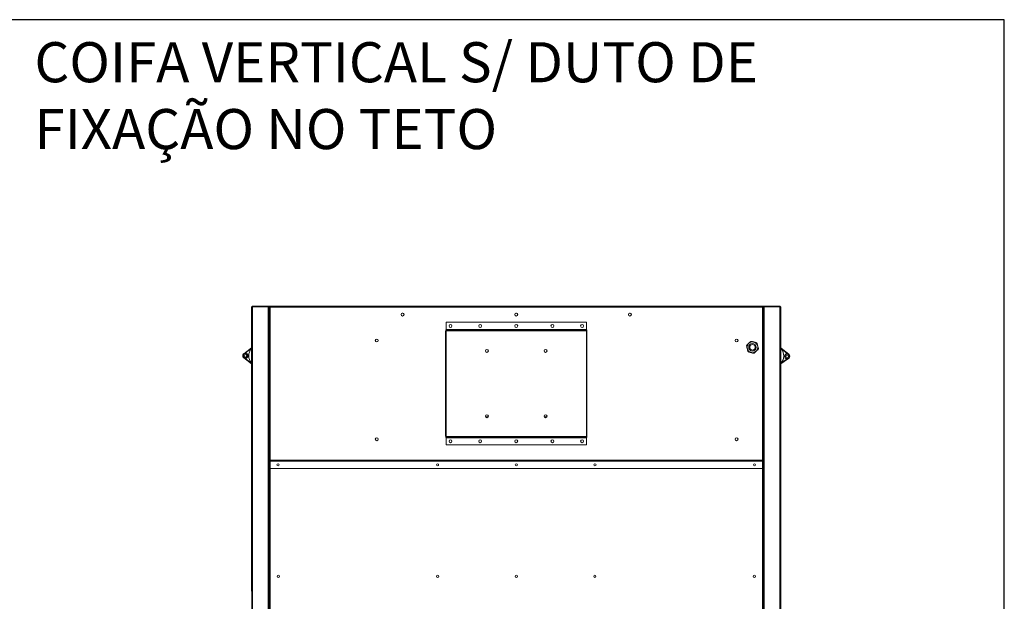
# Model space of a CAD drawing. Units: inches. Extents: x 2525 to 7525, y 9 to 2509.
# Drawn here: x 5070 to 7525, y 1059 to 2509 of the extents above; entities that cross this region are included whole.
import ezdxf

# ---------------------------------------------------------------- set-up
doc = ezdxf.new("R2010")
doc.units = ezdxf.units.IN
doc.header["$MEASUREMENT"] = 0
for name, color, linetype in [('-00401', 3, 'Continuous'), ('TOP_EQP_1', 2, 'Continuous'), ('TOP_EQP_2', 9, 'Continuous')]:
    doc.layers.add(name, color=color, linetype=linetype)
doc.styles.add('ROMANS', font='ROMANS.SHX')

# ---------------------------------------------------------------- blocks, each defined once
blk = doc.blocks.new('*U2')
at = {"linetype": 'Continuous', "lineweight": 15}
for p, q in [((1.8, -0.6), (1.8, 0)), ((1.8, 0), (2.7, 0)), ((2.7, -0.5), (2.7, 0)), ((1317.3, 0), (2.7, 0)), ((1317.3, 0), (1317.3, -0.5)), ((1317.3, 0), (1318.2, 0)), ((1318.2, -0.7), (1318.2, 0)), ((0, -3.7), (0, -1.8)), ((0.7, -1.8), (0, -1.8)), ((0, -3.7), (0, -710.6)), ((0, -3.7), (0.5, -3.7)), ((0.5, -2.5), (0.5, -2.7)), ((0.5, -1080.3), (0.5, -2.7)), ((2.5, -1.5), (2.5, -0.5)), ((2.5, -0.5), (41.5, -0.5)), ((41.5, -1.5), (2.5, -1.5)), ((2.5, -1.7), (2.5, -1081.3)), ((2.5, -1.7), (41.5, -1.7)), ((2.7, -1.7), (2.7, -1.5)), ((41.5, -0.5), (41.5, -1.5)), ((41.5, -1081.3), (41.5, -1.7)), ((43.5, -2.5), (43.5, -1080.5)), ((43.5, -3), (44, -3)), ((44, -2.5), (44.3, -2.5)), ((44, -26.1), (44, -2.5)), ((44.3, -2.2), (44.3, -2.4)), ((45.3, -2.2), (44.3, -2.2)), ((44.3, -2.4), (44.3, -383.7)), ((45.3, -2.4), (44.3, -2.4)), ((45.3, -2.2), (45.3, -2.4)), ((45.6, -1.6), (45.5, -2.2)), ((45.5, -2.5), (45.5, -2.2)), ((45.5, -2.2), (46, -2.2)), ((46, -2.5), (46, -0.5)), ((1274, -0.5), (46, -0.5)), ((1274, -2.5), (46, -2.5)), ((46, -2.5), (46, -383.7)), ((1274, -0.5), (1274, -2.5)), ((1274, -2.2), (1274.5, -2.2)), ((1274, -383.7), (1274, -2.5)), ((1274.5, -2.2), (1274.4, -1.6)), ((1274.5, -2.2), (1274.5, -2.5)), ((1274.7, -2.2), (1275.7, -2.2)), ((1274.7, -2.4), (1274.7, -2.2)), ((1274.7, -2.4), (1275.7, -2.4)), ((1275.7, -2.4), (1275.7, -2.2)), ((1275.7, -383.7), (1275.7, -2.4)), ((1276, -2.5), (1275.7, -2.5)), ((1276, -2.5), (1276, -26.1)), ((1276, -3), (1276.5, -3)), ((1276.5, -1080.5), (1276.5, -2.5)), ((1278.5, -0.5), (1278.5, -1.5)), ((1278.5, -0.5), (1317.5, -0.5)), ((1278.5, -1.5), (1317.5, -1.5)), ((1278.5, -1081.3), (1278.5, -1.7)), ((1278.5, -1.7), (1317.5, -1.7)), ((1317.3, -1.5), (1317.3, -1.7)), ((1317.5, -1.5), (1317.5, -0.5)), ((1317.5, -1081.3), (1317.5, -1.7)), ((1319.4, -1.8), (1320, -1.8)), ((1319.5, -2.5), (1319.4, -2.5)), ((1319.5, -2.7), (1319.5, -2.5)), ((1319.5, -1080.3), (1319.5, -2.7)), ((1320, -3.7), (1319.5, -3.7)), ((1320, -3.7), (1320, -1.8)), ((1320, -3.7), (1320, -710.6)), ((44, -41.1), (43.5, -41.1)), ((44, -41.5), (43.5, -41.5)), ((43.5, -45.2), (44, -45.2)), ((44, -26.1), (44.3, -26.1)), ((44, -330.3), (44, -26.1)), ((1276, -26.1), (1275.7, -26.1)), ((1276, -26.1), (1276, -251.3)), ((1276.5, -41.1), (1276, -41.1)), ((1276.5, -41.5), (1276, -41.5)), ((1276.5, -45.2), (1276, -45.2)), ((1276.5, -251.3), (1275.7, -251.3)), ((1275.7, -269.3), (1276.5, -269.3)), ((1276, -269.3), (1276, -301.3)), ((1276.5, -301.3), (1275.7, -301.3)), ((44, -330.3), (44.3, -330.3)), ((44, -343.2), (44, -330.3)), ((44.3, -343.2), (44, -343.2)), ((44, -343.2), (44, -343.3)), ((44, -343.3), (44.3, -343.3)), ((44, -356.3), (44, -343.3)), ((1275.7, -319.3), (1276.5, -319.3)), ((1276, -330.3), (1275.7, -330.3)), ((1276, -343.2), (1275.7, -343.2)), ((1276, -343.3), (1275.7, -343.3)), ((1276, -319.3), (1276, -330.3)), ((1276, -330.3), (1276, -343.2)), ((1276, -343.3), (1276, -343.2)), ((1276, -343.3), (1276, -356.3)), ((44, -360.3), (44, -356.3)), ((44.3, -356.3), (44, -356.3)), ((44, -360.3), (44, -360.4)), ((44, -360.4), (44, -385.7)), ((1275.7, -356.3), (1276, -356.3)), ((1276, -360.3), (1276, -356.3)), ((1276, -360.4), (1276, -360.3)), ((1276, -385.7), (1276, -360.4)), ((44, -385.7), (45, -385.7)), ((44, -385.7), (44, -385.9)), ((44, -385.9), (44, -796.6)), ((45.3, -383.7), (44.3, -383.7)), ((44.3, -383.7), (44.3, -383.9)), ((45.3, -383.9), (44.3, -383.9)), ((45.1, -385.3), (45, -385.7)), ((45.3, -383.7), (45.3, -383.9)), ((46, -383.7), (1274, -383.7)), ((46, -385.7), (46, -383.7)), ((46, -385.7), (1274, -385.7)), ((46, -385.7), (46, -386.7)), ((46, -386.7), (1274, -386.7)), ((46, -404.7), (46, -386.7)), ((1274, -383.7), (1274, -385.7)), ((1274, -386.7), (1274, -385.7)), ((1274, -386.7), (1274, -404.7)), ((1274.7, -383.7), (1275.7, -383.7)), ((1274.7, -383.9), (1274.7, -383.7)), ((1274.7, -383.9), (1275.7, -383.9)), ((1275, -385.7), (1274.9, -385.3)), ((1276, -385.7), (1275, -385.7)), ((1275.7, -383.9), (1275.7, -383.7)), ((1276, -385.9), (1276, -385.7)), ((1276, -796.6), (1276, -385.9)), ((1274, -404.7), (46, -404.7)), ((46, -404.7), (46, -796.6)), ((1274, -796.6), (1274, -404.7))]:
    blk.add_line(p, q, dxfattribs=at)
for centre, start, end in [((46, -356.3), 180, 209.7383), ((1274, -356.3), 330.2617, 0)]:
    blk.add_arc(centre, 2, start, end, dxfattribs=at)
for points, knots in [([(2.5, -0.5), (2.3, -0.5), (1.8, -0.6), (1.2, -1), (0.7, -1.5), (0.5, -2.1), (0.5, -2.4), (0.5, -2.5)], [0, 0, 0, 0, 0.225343, 0.450716, 0.676105, 0.90148, 1, 1, 1, 1]), ([(0.5, -2.7), (0.5, -2.6), (0.6, -2.5), (1, -2.3), (1.5, -2), (2.1, -1.9), (2.4, -1.7), (2.5, -1.7)], [0, 0, 0, 0, 0.225329, 0.450728, 0.676094, 0.901484, 1, 1, 1, 1]), ([(2.5, -1.5), (2.4, -1.5), (2.1, -1.6), (1.8, -1.8), (1.7, -1.9), (1.7, -2)], [0, 0, 0, 0, 0.420603, 0.811556, 1, 1, 1, 1]), ([(43.5, -2.5), (43.5, -2.3), (43.4, -1.8), (43.1, -1.2), (42.5, -0.7), (42, -0.5), (41.6, -0.5), (41.5, -0.5)], [0, 0, 0, 0, 0.221366, 0.442743, 0.664125, 0.885515, 1, 1, 1, 1]), ([(42.3, -1.9), (42.3, -1.9), (42.2, -1.7), (41.9, -1.6), (41.7, -1.5), (41.5, -1.5), (41.5, -1.5)], [0, 0, 0, 0, 0.133496, 0.534939, 0.936393, 1, 1, 1, 1]), ([(41.5, -1.7), (41.7, -1.8), (42.2, -1.9), (42.8, -2.1), (43.3, -2.2), (43.5, -2.4), (43.5, -2.5), (43.5, -2.5)], [0, 0, 0, 0, 0.221364, 0.442735, 0.664141, 0.885503, 1, 1, 1, 1]), ([(46, -0.5), (45.8, -0.5), (45.3, -0.6), (44.7, -1), (44.3, -1.6), (44.3, -2), (44.3, -2.2)], [0, 0, 0, 0, 0.249997, 0.500002, 0.749999, 1, 1, 1, 1]), ([(44.3, -2.4), (44.3, -2.5), (44.3, -2.5), (44.7, -2.5), (45.3, -2.5), (45.8, -2.5), (46, -2.5)], [0, 0, 0, 0, 0.2500067, 0.4999978, 0.7500041, 1, 1, 1, 1]), ([(46, -1.5), (45.9, -1.5), (45.7, -1.5), (45.5, -1.7), (45.3, -1.9), (45.3, -2.1), (45.3, -2.2)], [0, 0, 0, 0, 0.25001, 0.500001, 0.75, 1, 1, 1, 1]), ([(46, -1.5), (46, -1.5), (45.9, -1.5), (45.7, -1.7), (45.6, -1.9), (45.5, -2.1), (45.5, -2.2)], [0, 0, 0, 0, 0.250029, 0.500043, 0.750018, 1, 1, 1, 1]), ([(1275.7, -2.2), (1275.7, -2), (1275.7, -1.6), (1275.3, -1), (1274.7, -0.6), (1274.2, -0.5), (1274, -0.5)], [0, 0, 0, 0, 0.250001, 0.499998, 0.750003, 1, 1, 1, 1]), ([(1274.7, -2.2), (1274.7, -2.1), (1274.7, -1.9), (1274.5, -1.7), (1274.3, -1.5), (1274.1, -1.5), (1274, -1.5)], [0, 0, 0, 0, 0.25, 0.499999, 0.74999, 1, 1, 1, 1]), ([(1274.5, -2.2), (1274.5, -2.1), (1274.4, -1.9), (1274.3, -1.7), (1274.1, -1.5), (1274, -1.5), (1274, -1.5)], [0, 0, 0, 0, 0.249982, 0.499957, 0.749971, 1, 1, 1, 1]), ([(1274, -2.5), (1274.2, -2.5), (1274.7, -2.5), (1275.3, -2.5), (1275.7, -2.5), (1275.7, -2.5), (1275.7, -2.4)], [0, 0, 0, 0, 0.2499959, 0.5000022, 0.7499933, 1, 1, 1, 1]), ([(1278.5, -0.5), (1278.3, -0.5), (1277.8, -0.6), (1277.2, -0.9), (1276.7, -1.5), (1276.5, -2), (1276.5, -2.4), (1276.5, -2.5)], [0, 0, 0, 0, 0.221365, 0.442737, 0.664127, 0.885512, 1, 1, 1, 1]), ([(1276.5, -2.5), (1276.5, -2.4), (1276.6, -2.3), (1276.9, -2.2), (1277.5, -2), (1278, -1.8), (1278.4, -1.7), (1278.5, -1.7)], [0, 0, 0, 0, 0.2213651, 0.4427386, 0.6641197, 0.885511, 1, 1, 1, 1]), ([(1278.5, -1.5), (1278.4, -1.5), (1278.1, -1.5), (1277.8, -1.7), (1277.7, -1.9), (1277.7, -1.9)], [0, 0, 0, 0, 0.402894, 0.805783, 1, 1, 1, 1]), ([(1319.5, -2.5), (1319.5, -2.3), (1319.4, -1.8), (1319, -1.2), (1318.5, -0.7), (1317.9, -0.5), (1317.6, -0.5), (1317.5, -0.5)], [0, 0, 0, 0, 0.2253405, 0.4507258, 0.6761016, 0.9014801, 1, 1, 1, 1]), ([(1318.3, -2), (1318.3, -1.9), (1318.2, -1.7), (1317.9, -1.5), (1317.6, -1.5), (1317.5, -1.5)], [0, 0, 0, 0, 0.279817, 0.669816, 1, 1, 1, 1]), ([(1317.5, -1.7), (1317.7, -1.8), (1318.2, -1.9), (1318.8, -2.2), (1319.3, -2.4), (1319.5, -2.6), (1319.5, -2.7), (1319.5, -2.7)], [0, 0, 0, 0, 0.225347, 0.450724, 0.676114, 0.901483, 1, 1, 1, 1]), ([(44.3, -359.4), (44.2, -359.4), (44, -359.7), (44, -360), (44, -360.3)], [0, 0, 0, 0, 0.20407, 1, 1, 1, 1]), ([(44, -360.4), (44, -360.2), (44, -359.9), (44.2, -359.7), (44.3, -359.6)], [0, 0, 0, 0, 0.795918, 1, 1, 1, 1]), ([(1276, -360.3), (1276, -360), (1276, -359.7), (1275.8, -359.4), (1275.7, -359.4)], [0, 0, 0, 0, 0.79593, 1, 1, 1, 1]), ([(1275.7, -359.6), (1275.8, -359.7), (1276, -359.9), (1276, -360.2), (1276, -360.4)], [0, 0, 0, 0, 0.204082, 1, 1, 1, 1]), ([(44.4, -384.5), (44.3, -384.6), (44.1, -385), (44, -385.4), (44, -385.7)], [0, 0, 0, 0, 0.3510469, 1, 1, 1, 1]), ([(44, -385.9), (44, -385.8), (44.1, -385.8), (44.6, -385.8), (45.2, -385.7), (45.7, -385.7), (46, -385.7)], [0, 0, 0, 0, 0.249988, 0.499995, 0.749994, 1, 1, 1, 1]), ([(46, -383.7), (45.8, -383.7), (45.3, -383.7), (44.7, -383.7), (44.3, -383.7), (44.3, -383.7), (44.3, -383.7)], [0, 0, 0, 0, 0.249996, 0.500002, 0.749993, 1, 1, 1, 1]), ([(44.3, -383.9), (44.3, -384.1), (44.3, -384.6), (44.7, -385.2), (45.3, -385.6), (45.8, -385.6), (46, -385.7)], [0, 0, 0, 0, 0.249998, 0.5, 0.750003, 1, 1, 1, 1]), ([(45.1, -385.4), (45.1, -385.4), (45, -385.5), (45, -385.7), (45, -385.8)], [0, 0, 0, 0, 0.24282, 1, 1, 1, 1]), ([(45.3, -383.9), (45.3, -384), (45.3, -384.2), (45.5, -384.4), (45.7, -384.6), (45.9, -384.6), (46, -384.7)], [0, 0, 0, 0, 0.249988, 0.499998, 0.749992, 1, 1, 1, 1]), ([(1275.7, -383.7), (1275.7, -383.7), (1275.7, -383.7), (1275.3, -383.7), (1274.7, -383.7), (1274.2, -383.7), (1274, -383.7)], [0, 0, 0, 0, 0.250007, 0.499998, 0.750004, 1, 1, 1, 1]), ([(1274, -385.7), (1274.2, -385.6), (1274.7, -385.6), (1275.3, -385.2), (1275.7, -384.6), (1275.7, -384.1), (1275.7, -383.9)], [0, 0, 0, 0, 0.249997, 0.5, 0.750002, 1, 1, 1, 1]), ([(1274, -384.7), (1274.1, -384.6), (1274.3, -384.6), (1274.5, -384.4), (1274.7, -384.2), (1274.7, -384), (1274.7, -383.9)], [0, 0, 0, 0, 0.250008, 0.500002, 0.750012, 1, 1, 1, 1]), ([(1274, -385.7), (1274.3, -385.7), (1274.8, -385.7), (1275.4, -385.8), (1275.9, -385.8), (1276, -385.8), (1276, -385.9)], [0, 0, 0, 0, 0.250006, 0.500005, 0.750012, 1, 1, 1, 1]), ([(1275, -385.8), (1275, -385.7), (1275, -385.5), (1274.9, -385.4), (1274.9, -385.4)], [0, 0, 0, 0, 0.75718, 1, 1, 1, 1]), ([(1276, -385.7), (1276, -385.4), (1275.9, -385), (1275.7, -384.6), (1275.6, -384.5)], [0, 0, 0, 0, 0.6489531, 1, 1, 1, 1]), ([(0.4, -710.8), (0.3, -710.8), (0, -710.7), (0, -710.6), (0, -710.6)], [0, 0, 0, 0, 0.6239804, 1, 1, 1, 1]), ([(1276, -710.6), (1276, -710.6), (1276.1, -710.7), (1276.4, -710.8), (1276.5, -710.9)], [0, 0, 0, 0, 0.604452, 1, 1, 1, 1]), ([(1319.6, -710.8), (1319.7, -710.8), (1320, -710.7), (1320, -710.6), (1320, -710.6)], [0, 0, 0, 0, 0.6239804, 1, 1, 1, 1])]:
    blk.add_open_spline(points, degree=3, knots=knots, dxfattribs=at)
at = {"layer": 'TOP_EQP_2', "linetype": 'Continuous', "lineweight": 15}
for p, q in [((375.7, -17.5), (377.3, -17.5)), ((659.2, -17.5), (660.8, -17.5)), ((942.7, -17.5), (944.3, -17.5)), ((485, -40.1), (835, -40.1)), ((485, -58.1), (485, -40.1)), ((835, -40.1), (835, -58.1)), ((483.9, -62.3), (483.9, -323.9)), ((483.9, -62.3), (485, -62.3)), ((485, -58.1), (485, -59.1)), ((835, -58.1), (485, -58.1)), ((835, -59.1), (485, -59.1)), ((485, -61.1), (485, -59.1)), ((485, -61.1), (485, -62.3)), ((835, -61.1), (485, -61.1)), ((485, -62.3), (485, -323.9)), ((835, -59.1), (835, -58.1)), ((835, -59.1), (835, -61.1)), ((835, -62.3), (835, -61.1)), ((835, -323.9), (835, -62.3)), ((835, -62.3), (836.1, -62.3)), ((836.1, -323.9), (836.1, -62.3)), ((-19.4, -118.5), (0, -104)), ((-0.8, -105.9), (-16, -117.3)), ((1320, -104.2), (1320.6, -104.7)), ((1320.5, -105), (1320, -104.6)), ((1320.6, -104.7), (1339.5, -119.8)), ((1336.2, -118.4), (1321.4, -106.6)), ((0, -143.5), (-19.4, -128.9)), ((-16, -130.2), (-0.8, -141.6)), ((1339.2, -130.2), (1320, -143.7)), ((1320, -142.7), (1320.3, -142.3)), ((1320.3, -142.3), (1335.8, -131.4)), ((583.6, -276.2), (590.1, -276.2)), ((729.9, -276.2), (736.4, -276.2)), ((485, -323.9), (483.9, -323.9)), ((485, -323.9), (485, -325.1)), ((485, -325.1), (835, -325.1)), ((485, -327.1), (485, -325.1)), ((485, -327.1), (835, -327.1)), ((485, -327.1), (485, -328.1)), ((485, -328.1), (835, -328.1)), ((485, -346.1), (485, -328.1)), ((835, -325.1), (835, -323.9)), ((836.1, -323.9), (835, -323.9)), ((835, -325.1), (835, -327.1)), ((835, -328.1), (835, -327.1)), ((835, -328.1), (835, -346.1)), ((835, -346.1), (485, -346.1))]:
    blk.add_line(p, q, dxfattribs=at)
for centre, radius in [((376.5, -21), 3.6), ((660, -21), 3.6), ((943.5, -21), 3.6), ((496, -49.4), 3.6), ((570, -49.4), 3.6), ((660, -49.4), 3.6), ((750, -49.4), 3.6), ((824, -49.4), 3.6), ((312, -85.5), 3.6), ((1209.5, -85.5), 3.6), ((1249, -102.5), 13.5), ((1249, -102.5), 9.5), ((1249, -102.5), 7), ((-15.5, -123.7), 6.5), ((-15.5, -123.7), 5.5), ((-15.5, -123.7), 3.1), ((586.8, -111.6), 3.6), ((733.2, -111.6), 3.6), ((1335.5, -124.9), 6.5), ((1335.5, -124.9), 5.5), ((1335.5, -124.9), 3.1), ((586.8, -274.6), 3.6), ((733.2, -274.6), 3.6), ((312, -331.9), 3.6), ((496, -336.8), 3.6), ((570, -336.8), 3.6), ((660, -336.8), 3.6), ((750, -336.8), 3.6), ((824, -336.8), 3.6), ((1209.5, -331.9), 3.6), ((66, -395.7), 2.75), ((463.7, -395.7), 2.75), ((660, -395.7), 2.75), ((856.2, -395.7), 2.75), ((1254, -395.7), 2.75), ((66.5, -673.6), 2.75), ((464, -673.6), 2.75), ((660, -673.6), 2.75), ((856, -673.6), 2.75), ((1253.5, -673.6), 2.75)]:
    blk.add_circle(centre, radius, dxfattribs=at)
for centre, radius, start, end in [((485, -60.1), 1.05, 90, 270), ((485, -60.1), 0.05, 90, 270), ((835, -60.1), 1.05, 270, 90), ((835, -60.1), 0.05, 270, 90), ((22, -123.7), 29, 141.96, 218.0399), ((1298, -123.7), 29, 320.2156, 36.2956), ((485, -326), 1.05, 90, 270), ((485, -326), 0.05, 90, 270), ((835, -326), 1.05, 270, 90), ((835, -326), 0.05, 270, 90)]:
    blk.add_arc(centre, radius, start, end, dxfattribs=at)
for points, knots in [([(1234.4, -100), (1234.4, -99.8), (1234.3, -99.3), (1234.4, -98.5), (1234.7, -97.8), (1235, -97.3), (1235.2, -97.1), (1235.2, -97.1)], [0, 0, 0, 0, 0.245277, 0.491963, 0.718079, 0.940837, 1, 1, 1, 1]), ([(1243.9, -88.6), (1243.4, -89.1), (1242.4, -90.1), (1240.4, -92), (1238.4, -94), (1236.6, -95.8), (1235.7, -96.7), (1235.2, -97.1)], [0, 0, 0, 0, 0.180445, 0.365069, 0.66704, 0.831699, 1, 1, 1, 1]), ([(1243.9, -88.6), (1244.1, -88.5), (1244.4, -88.1), (1245.2, -87.8), (1245.9, -87.7), (1246.5, -87.8), (1246.7, -87.9), (1246.8, -87.9)], [0, 0, 0, 0, 0.2452789, 0.4919601, 0.7180754, 0.9408338, 1, 1, 1, 1]), ([(1258.5, -91.1), (1257.8, -90.9), (1256.5, -90.6), (1254.5, -90), (1252.4, -89.4), (1250.3, -88.9), (1248.4, -88.3), (1247.3, -88), (1246.8, -87.9)], [0, 0, 0, 0, 0.181832, 0.346805, 0.511529, 0.687562, 0.863959, 1, 1, 1, 1]), ([(1258.5, -91.1), (1258.7, -91.2), (1259.2, -91.4), (1259.8, -91.9), (1260.3, -92.5), (1260.5, -92.9), (1260.5, -93.2), (1260.6, -93.3)], [0, 0, 0, 0, 0.245297, 0.491976, 0.718087, 0.940847, 1, 1, 1, 1]), ([(1263.6, -105), (1263.4, -104.3), (1263.1, -103), (1262.4, -100.3), (1261.7, -97.6), (1261, -95.1), (1260.7, -93.9), (1260.6, -93.3)], [0, 0, 0, 0, 0.180446, 0.365069, 0.66704, 0.831698, 1, 1, 1, 1]), ([(0, -104.7), (-0.1, -104.9), (-0.4, -105.3), (-0.7, -105.7), (-0.8, -105.9)], [0, 0, 0, 0, 0.4285914, 1, 1, 1, 1]), ([(1234.4, -100), (1234.6, -100.7), (1234.9, -102), (1235.6, -104.7), (1236.3, -107.4), (1237, -109.9), (1237.3, -111.1), (1237.4, -111.7)], [0, 0, 0, 0, 0.180445, 0.365069, 0.66704, 0.831698, 1, 1, 1, 1]), ([(1239.5, -113.9), (1239.3, -113.8), (1238.8, -113.6), (1238.2, -113.1), (1237.7, -112.5), (1237.5, -112.1), (1237.5, -111.8), (1237.4, -111.7)], [0, 0, 0, 0, 0.245297, 0.491976, 0.718087, 0.940846, 1, 1, 1, 1]), ([(1239.5, -113.9), (1240, -114), (1241.2, -114.3), (1243.1, -114.9), (1245.2, -115.5), (1247.2, -116), (1249.3, -116.6), (1250.5, -116.9), (1251.2, -117.1)], [0, 0, 0, 0, 0.1360406, 0.3124375, 0.488471, 0.6531946, 0.8181701, 1, 1, 1, 1]), ([(1254.1, -116.4), (1253.9, -116.5), (1253.6, -116.9), (1252.8, -117.2), (1252.1, -117.3), (1251.5, -117.2), (1251.3, -117.1), (1251.2, -117.1)], [0, 0, 0, 0, 0.245274, 0.491965, 0.718082, 0.940841, 1, 1, 1, 1]), ([(1254.1, -116.4), (1254.6, -115.9), (1255.6, -114.9), (1257.6, -113), (1259.6, -111), (1261.4, -109.2), (1262.3, -108.3), (1262.8, -107.9)], [0, 0, 0, 0, 0.180446, 0.36507, 0.66704, 0.831699, 1, 1, 1, 1]), ([(1263.6, -105), (1263.6, -105.2), (1263.7, -105.7), (1263.6, -106.5), (1263.3, -107.2), (1263, -107.7), (1262.8, -107.9), (1262.8, -107.9)], [0, 0, 0, 0, 0.245277, 0.491966, 0.71808, 0.940837, 1, 1, 1, 1]), ([(1321.4, -106.6), (1321.2, -106.4), (1321, -106.1), (1320.8, -105.7), (1320.6, -105.5), (1320.5, -105.3), (1320.5, -105.1), (1320.4, -105), (1320.4, -105), (1320.5, -105), (1320.5, -105)], [0, 0, 0, 0, 0.326239, 0.547577, 0.69799, 0.800877, 0.904206, 0.946077, 0.980261, 1, 1, 1, 1]), ([(1320.5, -105), (1320.5, -104.9), (1320.6, -104.8), (1320.6, -104.7), (1320.6, -104.7), (1320.6, -104.7), (1320.6, -104.7)], [0, 0, 0, 0, 0.419113, 0.838055, 0.9822944, 1, 1, 1, 1]), ([(-0.8, -141.6), (-0.7, -141.8), (-0.5, -142.1), (-0.2, -142.4), (-0.1, -142.7), (0, -142.8), (0, -142.8)], [0, 0, 0, 0, 0.431914, 0.724923, 0.924045, 1, 1, 1, 1]), ([(44, -710.6), (44, -710.6), (43.9, -710.7), (43.6, -710.8), (43.5, -710.9)], [0, 0, 0, 0, 0.604452, 1, 1, 1, 1])]:
    blk.add_open_spline(points, degree=3, knots=knots, dxfattribs=at)

msp = doc.modelspace()

# ---------------------------------------------------------------- linework, layer by layer
msp.add_lwpolyline([(5025, 9.5), (7525, 9.5), (7525, 2509.5), (5025, 2509.5)], close=True)

# ---------------------------------------------------------------- block references
at = {"layer": 'TOP_EQP_1', "lineweight": 0}
msp.add_blockref('*U2', (5648, 1795.1), dxfattribs=at)

# ---------------------------------------------------------------- texts
at = {"layer": '-00401', "insert": (5106.5, 2307.1), "char_height": 100, "width": 2300.485, "attachment_point": 4, "style": 'ROMANS'}
msp.add_mtext('COIFA VERTICAL S/ DUTO DE FIXAÇÃO NO TETO^M', dxfattribs=at)

doc.saveas('drawing.dxf')
